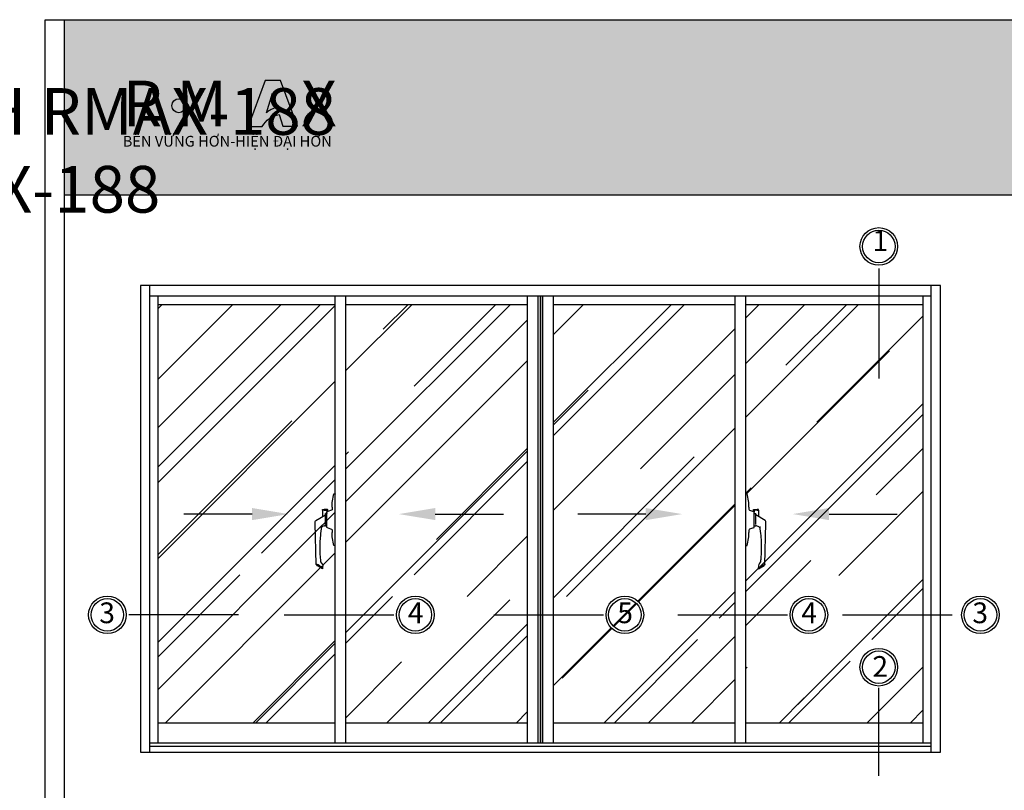
# Model space of a CAD drawing. Units: millimetres. Extents: x 12775 to 23346, y 26712 to 32566.
# Drawn here: x 14711 to 15091, y 27291 to 27588 of the extents above; entities that cross this region are included whole.
import ezdxf

# ---------------------------------------------------------------- set-up
doc = ezdxf.new("R2010")
doc.units = ezdxf.units.MM
for name, color, linetype in [('CHU', 253, 'Continuous'), ('Dim and mark text', 241, 'Continuous'), ('FRAME', 2, 'Continuous'), ('Glass', 2, 'Continuous'), ('h', 155, 'Continuous'), ('KH CUA', 1, 'Continuous'), ('Layer8', 8, 'Continuous'), ('NET-THAY', 2, 'Continuous'), ('Netday', 1, 'Continuous')]:
    doc.layers.add(name, color=color, linetype=linetype)
doc.layers.add('Hardware', color=31, linetype='Continuous', lineweight=9)
doc.layers.add('MANH 0.05', color=147, linetype='Continuous', lineweight=5)
doc.styles.get("Standard").update_dxf_attribs({"font": 'arial.ttf'})

# ---------------------------------------------------------------- blocks, each defined once
blk = doc.blocks.new('H-025')
at = {"layer": 'Dim and mark text', "extrusion": (0, 1, 0)}
for p, q in [((6.7, 38.6), (3.3, 38.6)), ((86.5, 36.5), (6.7, 38.6)), ((-20, 15.1), (-20, 21.6)), ((-18.3, 24.6), (-19.8, 24.6)), ((-18.5, 21.6), (-18.5, 16.1)), ((-18.3, 24.6), (-6, 24.6)), ((9.4, 19.1), (-11.5, 19.1)), ((1.8, 37.2), (-9.3, 19.1)), ((11.5, 19.1), (11, 19.1)), ((11.5, 20.6), (11.5, 19.1)), ((94.6, 24.5), (88, 35.1)), ((92.6, 24.5), (94.6, 24.5)), ((-50, 2.4), (-50, 1.3)), ((-50, 0.5), (-50, 1.3)), ((-33, 5.8), (-49.6, 2.9)), ((49.5, 0), (-49.5, 0)), ((-24.4, 5.8), (-33, 5.8)), ((-24.4, 5.8), (-20.4, 5.8)), ((-15.6, 14.6), (-19.5, 14.6)), ((-18.5, 16.1), (-14.6, 16.1)), ((-18.5, 7.2), (-15.6, 14.6)), ((-15.1, 15.8), (-15.6, 14.6)), ((-4.8, 16.1), (-14.6, 16.1)), ((-12, 16.6), (-12, 18.6)), ((4.8, 16.1), (-4.8, 16.1)), ((14.6, 16.1), (4.8, 16.1)), ((12, 16.6), (12, 18.6)), ((15.6, 14.6), (15.1, 15.8)), ((15.6, 14.6), (18.5, 7.2)), ((20.4, 5.8), (24.4, 5.8)), ((32.8, 5.8), (24.4, 5.8)), ((49.6, 2.9), (33.2, 5.8)), ((50, 1.3), (50, 2.4)), ((50, 1.3), (50, 0.5))]:
    blk.add_line(p, q, dxfattribs=at)
at = {"layer": 'Dim and mark text'}
for centre, radius, start, end in [((3.3, 37.1), 1.5, 90, 176.2), ((-11.5, 18.6), 0.5, 90, 180), ((11.5, 18.6), 0.5, 0, 90), ((-49.5, 0.5), 0.5, 180, 270), ((-20.4, 7.8), 2, 270, 341.5651), ((-19.5, 15.1), 0.5, 180, 270), ((-11.5, 16.6), 0.5, 180, 270), ((11.5, 16.6), 0.5, 270, 0), ((20.4, 7.8), 2, 198.4349, 270), ((49.5, 0.5), 0.5, 270, 0)]:
    blk.add_arc(centre, radius, start, end, dxfattribs=at)
for points, knots in [([(-19.8, 24.6), (-19.8, 24.6), (-19.8, 24.6), (-19.9, 24.5), (-19.9, 24.4), (-19.9, 24.3), (-19.9, 24.2), (-20, 24), (-20, 23.9), (-20, 23.6), (-20, 23.4), (-20, 23.1), (-20, 22.9), (-20, 22.6), (-20, 22.4), (-20, 22), (-20, 21.8), (-20, 21.6)], [13.686099, 13.686099, 13.686099, 13.686099, 14.253823, 14.253823, 14.821548, 14.821548, 15.389272, 15.389272, 15.956997, 15.956997, 16.522112, 16.522112, 17.087227, 17.087227, 17.652342, 17.652342, 18.217457, 18.217457, 18.217457, 18.217457]), ([(-18.5, 21.6), (-18.5, 21.8), (-18.5, 22), (-18.5, 22.4), (-18.5, 22.6), (-18.5, 22.9), (-18.5, 23.1), (-18.5, 23.4), (-18.5, 23.6), (-18.5, 23.9), (-18.5, 24), (-18.4, 24.2), (-18.4, 24.3), (-18.4, 24.4), (-18.4, 24.5), (-18.3, 24.6), (-18.3, 24.6), (-18.3, 24.6)], [18.241696, 18.241696, 18.241696, 18.241696, 18.806826, 18.806826, 19.371955, 19.371955, 19.937085, 19.937085, 20.502214, 20.502214, 21.0704, 21.0704, 21.638585, 21.638585, 22.20677, 22.20677, 22.774956, 22.774956, 22.774956, 22.774956]), ([(10.9, 18.8), (11.1, 19.5), (11.3, 20.3), (12.2, 22.6), (13, 24.2), (14, 26), (14.2, 26.4), (14.4, 26.7)], [2.296082, 2.296082, 2.296082, 2.296082, 4.763565, 4.763565, 10.20764, 10.20764, 11.433176, 11.433176, 11.433176, 11.433176]), ([(14.5, 26.7), (14.5, 26.7), (14.5, 26.8), (14.4, 26.9), (14.4, 27), (14.2, 27.3), (14.1, 27.5), (13.9, 27.8), (13.8, 28), (13.7, 28.2), (13.7, 28.2), (13.7, 28.2)], [-2.380653, -2.380653, -2.380653, -2.380653, -1.840416, -1.840416, -1.268802, -1.268802, -0.640187, -0.640187, 0, 0, 0.002475, 0.002475, 0.002475, 0.002475]), ([(14.4, 26.7), (15.5, 26.9), (16.6, 27), (23.4, 28), (29.2, 28.7), (38.7, 29.4), (42.3, 29.6), (47.8, 29.7), (49.6, 29.8), (54.3, 29.8), (57.3, 29.8), (64.8, 29.6), (69.5, 29.3), (75.7, 28.8), (77.3, 28.6), (78.9, 28.4)], [12.063703, 12.063703, 12.063703, 12.063703, 15.401138, 15.401138, 33.002438, 33.002438, 44.00325, 44.00325, 49.503657, 49.503657, 58.304307, 58.304307, 72.385347, 72.385347, 77.201909, 77.201909, 77.201909, 77.201909]), ([(78.9, 28.4), (78.9, 28.4), (78.9, 28.4), (78.9, 28.4), (78.9, 28.4), (79, 28.4), (79, 28.4), (79.2, 28.4), (79.4, 28.4), (80.4, 28.4), (81.6, 28.4), (87, 23.2), (90.8, 24.5), (92.6, 24.5)], [0, 0, 0, 0, 0.064936, 0.064936, 0.155945, 0.155945, 0.339417, 0.339417, 0.859668, 0.859668, 3.015955, 3.015955, 6.818176, 6.818176, 6.818176, 6.818176]), ([(86.3, 35.1), (86.3, 35.1), (86.3, 35.1), (86.3, 35.1), (86.3, 35.1), (86.3, 35.2), (86.3, 35.2), (86.4, 35.3), (86.4, 35.3), (86.6, 35.5), (86.7, 35.7), (87, 35.9), (87.1, 36), (87.2, 36.1), (87.2, 36.1), (87.3, 36.1), (87.3, 36.2), (87.4, 36.2)], [4.319581, 4.319581, 4.319581, 4.319581, 4.396686, 4.396686, 4.525502, 4.525502, 4.829059, 4.829059, 5.692265, 5.692265, 7.498159, 7.498159, 8.370743, 8.370743, 8.371384, 8.371384, 8.959762, 8.959762, 8.959762, 8.959762]), ([(86.5, 36.5), (86.5, 36.5), (86.5, 36.5), (86.8, 36.5), (87.1, 36.4), (87.3, 36.3), (87.4, 36.2), (87.4, 36.2)], [-2.580553, -2.580553, -2.580553, -2.580553, -2.559974, -2.559974, -1.57362, -1.57362, -1.467749, -1.467749, -1.467749, -1.467749]), ([(87.4, 36.2), (87.4, 36.2), (87.4, 36.2), (87.6, 36), (87.8, 35.9), (88, 35.5), (88, 35.3), (88, 35.1)], [8.697272, 8.697272, 8.697272, 8.697272, 8.802868, 8.802868, 9.616945, 9.616945, 10.431022, 10.431022, 10.431022, 10.431022]), ([(92.6, 24.5), (92.5, 24.6), (92.4, 24.7), (92.3, 24.8), (92.3, 24.8), (92.3, 24.9), (92.3, 24.9), (92.2, 24.9), (92.2, 25), (92.2, 25)], [0.000256, 0.000256, 0.000256, 0.000256, 0.40897, 0.40897, 0.702879, 0.702879, 0.871456, 0.871456, 1.022771, 1.022771, 1.022771, 1.022771]), ([(-49.6, 2.9), (-49.7, 2.9), (-49.8, 2.8), (-49.9, 2.6), (-50, 2.6), (-50, 2.5), (-50, 2.4), (-50, 2.4)], [0, 0, 0, 0, 0.672402, 0.672402, 1.008603, 1.008603, 1.222583, 1.222583, 1.222583, 1.222583]), ([(-14.6, 16.1), (-14.7, 16.1), (-14.8, 16.1), (-14.9, 16), (-14.9, 16), (-15, 15.9), (-15.1, 15.9), (-15.1, 15.8), (-15.1, 15.8), (-15.1, 15.8)], [0, 0, 0, 0, 0.35697, 0.35697, 0.713939, 0.713939, 1.006037, 1.006037, 1.076895, 1.076895, 1.076895, 1.076895]), ([(10.3, 18.6), (10.3, 18.6), (10.4, 18.6), (10.6, 18.6), (10.7, 18.6), (10.8, 18.6), (10.8, 18.6), (10.8, 18.6)], [0.951381, 0.951381, 0.951381, 0.951381, 1.273057, 1.273057, 1.777956, 1.777956, 2.093777, 2.093777, 2.093777, 2.093777]), ([(15.1, 15.8), (15.1, 15.8), (15.1, 15.8), (15.1, 15.9), (15, 15.9), (14.9, 16.1), (14.8, 16.1), (14.6, 16.1)], [3.230407, 3.230407, 3.230407, 3.230407, 3.334281, 3.334281, 3.670482, 3.670482, 4.342884, 4.342884, 4.342884, 4.342884]), ([(50, 2.4), (50, 2.4), (50, 2.5), (50, 2.6), (49.9, 2.6), (49.8, 2.8), (49.7, 2.9), (49.6, 2.9)], [3.120397, 3.120397, 3.120397, 3.120397, 3.334377, 3.334377, 3.670578, 3.670578, 4.34298, 4.34298, 4.34298, 4.34298])]:
    blk.add_open_spline(points, degree=3, knots=knots, dxfattribs=at)
for points in [[(14.4, 26.7), (14.5, 26.7), (14.5, 26.7), (14.5, 26.7)], [(92.2, 25), (92.2, 27.8), (86.3, 32.4), (86.3, 35.1)], [(-33, 5.8), (-33, 5.8), (-33, 5.8), (-33, 5.8)], [(33.2, 5.8), (33.1, 5.8), (32.9, 5.8), (32.8, 5.8)]]:
    blk.add_open_spline(points, degree=3, dxfattribs=at)

msp = doc.modelspace()

# ---------------------------------------------------------------- hatches: boundary and pattern name
h = msp.add_hatch(color=1)
h.paths.add_polyline_path([(14799.15, 27546.92), (14804.58, 27546.92, -0.215685), (14811.12, 27551.54), (14812.52, 27546.99), (14818.19, 27546.99), (14811.62, 27564.59), (14805.68, 27564.59)])
h.paths.add_polyline_path([(14806.2, 27552.12), (14808.58, 27559.76), (14810.31, 27554.16, 0.144264)], flags=16)
at = {"layer": 'CHU'}
msp.add_hatch(color=253, dxfattribs=at).paths.add_polyline_path([(14769.76, 27554.89, 1), (14775.15, 27554.89, 1)])
at = {"layer": 'h'}
msp.add_hatch(color=254, dxfattribs=at).paths.add_polyline_path([(15328.33, 27520.56), (15328.33, 27588.06), (14728.33, 27588.06), (14728.33, 27520.56)])
at = {"layer": 'MANH 0.05'}
h = msp.add_hatch(dxfattribs=at)
h.set_pattern_fill('AR-RROOF', color=254, scale=1.40625, angle=45, style=0)
h.set_pattern_definition([(45, (2731.186, 30400.162), (30.30836, 80.82231), [535.7812, -71.4375, 178.5938, -35.7188]), (45, (2752.15, 30446.383), (-58.84874, 8.3348), [107.15625, -11.7872, 214.3125, -26.78906]), (45, (2722.346, 30434.26), (114.414076, 148.258416), [285.75, -50.00625, 142.875, -35.71875])])
edge = h.paths.add_edge_path()
edge.add_line((14832.77, 27478.13), (14764.42, 27478.13))
edge.add_line((14764.42, 27478.13), (14764.42, 27316.79))
edge.add_line((14764.42, 27316.79), (14832.77, 27316.79))
edge.add_line((14832.77, 27316.79), (14832.77, 27385.2))
edge.add_line((14832.77, 27385.2), (14832.51, 27385.2))
edge.add_line((14832.51, 27385.2), (14832.21, 27385.2))
edge.add_line((14832.21, 27385.2), (14831.61, 27388.6))
edge.add_line((14831.61, 27388.6), (14831.61, 27388.63))
edge.add_spline(control_points=[(14831.61, 27388.63), (14831.61, 27388.61), (14831.61, 27388.59), (14831.61, 27388.56)], knot_values=[0, 0, 0, 0, 0.445492, 0.445492, 0.445492, 0.445492], degree=3, periodic=0)
edge.add_line((14831.61, 27388.56), (14832.19, 27385.28))
edge.add_spline(control_points=[(14832.19, 27385.28), (14832.2, 27385.26), (14832.21, 27385.24), (14832.24, 27385.21), (14832.25, 27385.21), (14832.27, 27385.2), (14832.28, 27385.2), (14832.29, 27385.2)], knot_values=[3.120397, 3.120397, 3.120397, 3.120397, 3.792799, 3.792799, 4.129, 4.129, 4.34298, 4.34298, 4.34298, 4.34298], degree=3, periodic=0)
edge.add_line((14832.29, 27385.2), (14832.67, 27385.2))
edge.add_arc((14832.67, 27385.3), 0.1, 270, 360)
edge.add_line((14832.77, 27385.3), (14832.77, 27405.1))
edge.add_arc((14832.67, 27405.1), 0.1, 0, 90)
edge.add_line((14832.67, 27405.2), (14832.29, 27405.2))
edge.add_spline(control_points=[(14832.29, 27405.2), (14832.28, 27405.2), (14832.27, 27405.2), (14832.25, 27405.19), (14832.24, 27405.18), (14832.21, 27405.16), (14832.2, 27405.14), (14832.19, 27405.12)], knot_values=[0, 0, 0, 0, 0.21398, 0.21398, 0.550181, 0.550181, 1.222583, 1.222583, 1.222583, 1.222583], degree=3, periodic=0)
edge.add_line((14832.19, 27405.12), (14831.61, 27401.81))
edge.add_spline(control_points=[(14831.61, 27401.81), (14831.61, 27401.8), (14831.61, 27401.8), (14831.61, 27401.79)], knot_values=[4.171258, 4.171258, 4.171258, 4.171258, 4.342884, 4.342884, 4.342884, 4.342884], degree=3, periodic=0)
edge.add_line((14831.61, 27401.79), (14831.61, 27400.07))
edge.add_line((14831.61, 27400.07), (14831.61, 27399.29))
edge.add_arc((14831.21, 27399.29), 0.4, -64.8658, 0, ccw=False)
edge.add_line((14831.38, 27398.92), (14829.62, 27398.22))
edge.add_spline(control_points=[(14829.62, 27398.22), (14829.61, 27398.22), (14829.61, 27398.22), (14829.59, 27398.21), (14829.58, 27398.2), (14829.57, 27398.19), (14829.56, 27398.18), (14829.55, 27398.15), (14829.55, 27398.14), (14829.55, 27398.13)], knot_values=[0, 0, 0, 0, 0.070859, 0.070859, 0.362956, 0.362956, 0.719926, 0.719926, 1.076895, 1.076895, 1.076895, 1.076895], degree=3, periodic=0)
edge.add_line((14829.55, 27398.13), (14829.15, 27397.5))
edge.add_arc((14829.05, 27397.5), 0.1, 0, 90)
edge.add_line((14829.05, 27397.6), (14829.55, 27397.6))
edge.add_line((14829.55, 27397.6), (14829.55, 27398.13))
edge.add_line((14829.55, 27398.13), (14829.55, 27398.9))
edge.add_line((14829.55, 27398.9), (14828.45, 27398.9))
edge.add_spline(control_points=[(14828.45, 27398.9), (14828.41, 27398.9), (14828.37, 27398.9), (14828.29, 27398.9), (14828.26, 27398.9), (14828.18, 27398.9), (14828.15, 27398.9), (14828.08, 27398.9), (14828.05, 27398.9), (14828, 27398.89), (14827.97, 27398.89), (14827.93, 27398.89), (14827.91, 27398.88), (14827.88, 27398.88), (14827.87, 27398.87), (14827.85, 27398.86), (14827.85, 27398.86), (14827.85, 27398.85)], knot_values=[18.241696, 18.241696, 18.241696, 18.241696, 18.806826, 18.806826, 19.371955, 19.371955, 19.937085, 19.937085, 20.502214, 20.502214, 21.0704, 21.0704, 21.638585, 21.638585, 22.20677, 22.20677, 22.774956, 22.774956, 22.774956, 22.774956], degree=3, periodic=0)
edge.add_line((14827.85, 27398.85), (14827.85, 27399.19))
edge.add_spline(control_points=[(14827.85, 27399.15), (14827.85, 27399.16), (14827.85, 27399.16), (14827.87, 27399.17), (14827.88, 27399.18), (14827.91, 27399.18), (14827.93, 27399.19), (14827.97, 27399.19), (14828, 27399.19), (14828.05, 27399.2), (14828.08, 27399.2), (14828.15, 27399.2), (14828.18, 27399.2), (14828.26, 27399.2), (14828.29, 27399.2), (14828.37, 27399.2), (14828.41, 27399.2), (14828.45, 27399.2)], knot_values=[13.686099, 13.686099, 13.686099, 13.686099, 14.253823, 14.253823, 14.821548, 14.821548, 15.389272, 15.389272, 15.956997, 15.956997, 16.522112, 16.522112, 17.087227, 17.087227, 17.652342, 17.652342, 18.217457, 18.217457, 18.217457, 18.217457], degree=3, periodic=0)
edge.add_line((14828.45, 27399.2), (14829.85, 27399.2))
edge.add_line((14829.85, 27399.2), (14829.85, 27398.31))
edge.add_line((14829.85, 27398.31), (14831.38, 27398.92))
edge.add_arc((14831.21, 27399.29), 0.4, 295.1342, 360)
edge.add_line((14831.61, 27399.29), (14831.61, 27400.07))
edge.add_line((14831.61, 27400.07), (14831.61, 27401.8))
edge.add_line((14831.61, 27401.8), (14832.21, 27405.2))
edge.add_line((14832.21, 27405.2), (14832.77, 27405.2))
edge.add_line((14832.77, 27405.2), (14832.77, 27478.13))
edge = h.paths.add_edge_path(flags=16)
edge.add_spline(control_points=[(14829.05, 27393.04), (14829.05, 27393.04), (14829.05, 27393.05), (14829.05, 27393.07), (14829.05, 27393.08), (14829.05, 27393.12), (14829.05, 27393.13), (14829.05, 27393.15)], knot_values=[0.951381, 0.951381, 0.951381, 0.951381, 1.267201, 1.267201, 1.7721, 1.7721, 2.093777, 2.093777, 2.093777, 2.093777], degree=3, periodic=0)
edge.add_line((14829.05, 27393.15), (14828.96, 27397.07))
edge.add_line((14828.96, 27397.07), (14828.95, 27397.06))
edge.add_line((14828.95, 27397.06), (14828.95, 27393.31))
edge = h.paths.add_edge_path(flags=16)
edge.add_line((14828.95, 27393.01), (14828.95, 27393.01))
edge.add_spline(control_points=[(14828.65, 27392.9), (14828.75, 27392.94), (14828.85, 27392.97), (14828.95, 27393.01)], knot_values=[2.659409, 2.659409, 2.659409, 2.659409, 4.31813, 4.31813, 4.31813, 4.31813], degree=3, periodic=0)
edge = h.paths.add_edge_path(flags=16)
edge.add_spline(control_points=[(14827.14, 27392.45), (14827.14, 27392.45), (14827.14, 27392.45), (14827.17, 27392.43), (14827.21, 27392.41), (14827.28, 27392.37), (14827.31, 27392.35), (14827.36, 27392.33), (14827.38, 27392.32), (14827.41, 27392.31), (14827.42, 27392.3), (14827.43, 27392.31)], knot_values=[-2.380653, -2.380653, -2.380653, -2.380653, -2.378178, -2.378178, -1.737991, -1.737991, -1.109376, -1.109376, -0.537762, -0.537762, 0.002475, 0.002475, 0.002475, 0.002475], degree=3, periodic=0)
edge.add_spline(control_points=[(14827.43, 27392.31), (14827.43, 27392.31), (14827.43, 27392.31), (14827.43, 27392.31)], knot_values=[11.433176, 11.433176, 11.433176, 11.433176, 11.4458, 11.4458, 11.4458, 11.4458], degree=3, periodic=0)
edge.add_spline(control_points=[(14827.43, 27392.31), (14827.39, 27392.09), (14827.36, 27391.87), (14827.16, 27390.51), (14827.03, 27389.35), (14826.89, 27387.47), (14826.85, 27386.74), (14826.82, 27385.64), (14826.81, 27385.28), (14826.81, 27384.33), (14826.81, 27383.75), (14826.86, 27382.23), (14826.91, 27381.3), (14827.02, 27380.05), (14827.05, 27379.74), (14827.08, 27379.42)], knot_values=[12.063703, 12.063703, 12.063703, 12.063703, 15.401138, 15.401138, 33.002438, 33.002438, 44.00325, 44.00325, 49.503657, 49.503657, 58.304307, 58.304307, 72.385347, 72.385347, 77.201909, 77.201909, 77.201909, 77.201909], degree=3, periodic=0)
edge = h.paths.add_edge_path(flags=16)
edge.add_spline(control_points=[(14825.47, 27377.89), (14825.47, 27377.89), (14825.47, 27377.89), (14825.47, 27377.84), (14825.48, 27377.78), (14825.52, 27377.73), (14825.52, 27377.72), (14825.52, 27377.72)], knot_values=[-2.580553, -2.580553, -2.580553, -2.580553, -2.559974, -2.559974, -1.57362, -1.57362, -1.467749, -1.467749, -1.467749, -1.467749], degree=3, periodic=0)
edge.add_spline(control_points=[(14825.52, 27377.72), (14825.53, 27377.73), (14825.54, 27377.74), (14825.55, 27377.75), (14825.55, 27377.75), (14825.57, 27377.77), (14825.58, 27377.79), (14825.64, 27377.85), (14825.67, 27377.89), (14825.7, 27377.92), (14825.72, 27377.93), (14825.73, 27377.93), (14825.73, 27377.94), (14825.74, 27377.94), (14825.74, 27377.94), (14825.75, 27377.94), (14825.75, 27377.94), (14825.75, 27377.94)], knot_values=[4.319581, 4.319581, 4.319581, 4.319581, 4.907959, 4.907959, 4.908601, 4.908601, 5.781184, 5.781184, 7.587079, 7.587079, 8.450284, 8.450284, 8.753841, 8.753841, 8.882658, 8.882658, 8.959762, 8.959762, 8.959762, 8.959762], degree=3, periodic=0)
edge.add_spline(control_points=[(14825.75, 27377.94), (14826.28, 27377.94), (14827.21, 27376.75), (14827.77, 27376.75)], knot_values=[12.519252, 12.519252, 12.519252, 12.519252, 20.150876, 20.150876, 20.150876, 20.150876], degree=3, periodic=0)
edge.add_spline(control_points=[(14827.08, 27379.42), (14827.08, 27379.42), (14827.08, 27379.42), (14827.08, 27379.42), (14827.08, 27379.41), (14827.08, 27379.4), (14827.08, 27379.39), (14827.08, 27379.35), (14827.08, 27379.31), (14827.08, 27379.12), (14827.08, 27378.87), (14828.13, 27377.8), (14827.87, 27377.04), (14827.87, 27376.68)], knot_values=[0, 0, 0, 0, 0.064936, 0.064936, 0.155945, 0.155945, 0.339417, 0.339417, 0.859668, 0.859668, 3.015955, 3.015955, 6.818176, 6.818176, 6.818176, 6.818176], degree=3, periodic=0)
edge.add_line((14827.87, 27376.68), (14827.87, 27376.29))
edge.add_line((14827.87, 27376.29), (14825.75, 27377.59))
edge.add_spline(control_points=[(14825.75, 27377.59), (14825.71, 27377.6), (14825.67, 27377.61), (14825.6, 27377.64), (14825.56, 27377.67), (14825.53, 27377.71), (14825.53, 27377.71), (14825.52, 27377.72)], knot_values=[8.697272, 8.697272, 8.697272, 8.697272, 9.511349, 9.511349, 10.325425, 10.325425, 10.431022, 10.431022, 10.431022, 10.431022], degree=3, periodic=0)
edge.add_line((14825.47, 27377.67), (14825.47, 27377.89))
edge = h.paths.add_edge_path(flags=16)
edge.add_spline(control_points=[(14829.55, 27392.27), (14829.55, 27392.25), (14829.56, 27392.22), (14829.58, 27392.2), (14829.59, 27392.19), (14829.61, 27392.18), (14829.61, 27392.18), (14829.62, 27392.18)], knot_values=[3.230407, 3.230407, 3.230407, 3.230407, 3.902809, 3.902809, 4.23901, 4.23901, 4.342884, 4.342884, 4.342884, 4.342884], degree=3, periodic=0)
edge.add_line((14829.57, 27392.19), (14829.62, 27392.18))
edge.add_spline(control_points=[(14829.62, 27392.18), (14829.61, 27392.18), (14829.61, 27392.18), (14829.59, 27392.19), (14829.58, 27392.2), (14829.56, 27392.22), (14829.55, 27392.25), (14829.55, 27392.27)], knot_values=[3.230407, 3.230407, 3.230407, 3.230407, 3.334281, 3.334281, 3.670482, 3.670482, 4.342884, 4.342884, 4.342884, 4.342884], degree=3, periodic=0)
edge.add_line((14829.55, 27392.23), (14829.55, 27392.8))
edge.add_line((14829.55, 27392.8), (14829.05, 27392.8))
edge.add_line((14829.05, 27392.8), (14828.65, 27392.9))
edge.add_line((14828.65, 27392.9), (14828.95, 27392.9))
edge.add_arc((14829.05, 27392.9), 0.1, 176.7357, 270)
edge.add_line((14829.05, 27392.8), (14829.45, 27392.8))
edge.add_arc((14829.45, 27392.9), 0.1, 270, 360)
edge.add_line((14829.55, 27392.9), (14829.55, 27392.27))
h.paths.add_polyline_path([(14906.97, 27478.13), (14836.88, 27478.13), (14836.88, 27316.79), (14906.97, 27316.79)])
h.paths.add_polyline_path([(14870.95, 27358.51, -1), (14856.43, 27358.51, -1)], flags=16)
h.paths.add_polyline_path([(14869.95, 27358.51, -1), (14857.43, 27358.51, -1)], flags=0)
h.paths.add_polyline_path([(14987.05, 27478.13), (14916.96, 27478.13), (14916.96, 27316.79), (14987.05, 27316.79)])
h.paths.add_polyline_path([(14951.77, 27358.51, -1), (14937.25, 27358.51, -1)], flags=16)
h.paths.add_polyline_path([(14950.77, 27358.51, -1), (14938.25, 27358.51, -1)], flags=0)
edge = h.paths.add_edge_path()
edge.add_line((15059.59, 27478.13), (14991.17, 27478.13))
edge.add_line((14991.17, 27478.13), (14991.17, 27405.2))
edge.add_line((14991.17, 27405.2), (14991.42, 27405.2))
edge.add_line((14991.42, 27405.2), (14991.73, 27405.2))
edge.add_line((14991.73, 27405.2), (14992.33, 27401.8))
edge.add_line((14992.33, 27401.8), (14992.33, 27400.07))
edge.add_line((14992.33, 27400.07), (14992.33, 27399.29))
edge.add_arc((14992.73, 27399.29), 0.4, 180, 251.5651)
edge.add_line((14992.6, 27398.91), (14994.09, 27398.31))
edge.add_line((14994.09, 27398.31), (14994.09, 27399.2))
edge.add_line((14994.09, 27399.2), (14995.49, 27399.2))
edge.add_spline(control_points=[(14995.49, 27399.2), (14995.52, 27399.2), (14995.56, 27399.2), (14995.64, 27399.2), (14995.68, 27399.2), (14995.75, 27399.2), (14995.79, 27399.2), (14995.85, 27399.2), (14995.88, 27399.2), (14995.94, 27399.19), (14995.96, 27399.19), (14996.01, 27399.19), (14996.03, 27399.18), (14996.06, 27399.18), (14996.07, 27399.17), (14996.08, 27399.16), (14996.09, 27399.16), (14996.09, 27399.15)], knot_values=[13.686099, 13.686099, 13.686099, 13.686099, 14.251214, 14.251214, 14.816329, 14.816329, 15.381444, 15.381444, 15.946559, 15.946559, 16.514284, 16.514284, 17.082008, 17.082008, 17.649733, 17.649733, 18.217457, 18.217457, 18.217457, 18.217457], degree=3, periodic=0)
edge.add_line((14996.09, 27399.19), (14996.09, 27398.85))
edge.add_line((14996.09, 27398.85), (14996.09, 27396.39))
edge.add_line((14996.09, 27396.39), (14998.89, 27394.67))
edge.add_line((14998.89, 27394.67), (14998.89, 27393.85))
edge.add_line((14998.89, 27393.85), (14998.46, 27377.66))
edge.add_spline(control_points=[(14998.41, 27377.72), (14998.4, 27377.73), (14998.39, 27377.74), (14998.38, 27377.75), (14998.38, 27377.75), (14998.37, 27377.77), (14998.35, 27377.79), (14998.3, 27377.85), (14998.26, 27377.89), (14998.23, 27377.92), (14998.22, 27377.93), (14998.2, 27377.93), (14998.2, 27377.94), (14998.19, 27377.94), (14998.19, 27377.94), (14998.19, 27377.94), (14998.19, 27377.94), (14998.19, 27377.94)], knot_values=[4.319581, 4.319581, 4.319581, 4.319581, 4.907959, 4.907959, 4.908601, 4.908601, 5.781184, 5.781184, 7.587079, 7.587079, 8.450284, 8.450284, 8.753841, 8.753841, 8.882658, 8.882658, 8.959762, 8.959762, 8.959762, 8.959762], degree=3, periodic=0)
edge.add_spline(control_points=[(14998.41, 27377.72), (14998.41, 27377.71), (14998.4, 27377.71), (14998.37, 27377.67), (14998.34, 27377.64), (14998.26, 27377.61), (14998.22, 27377.6), (14998.19, 27377.59)], knot_values=[8.697272, 8.697272, 8.697272, 8.697272, 8.802868, 8.802868, 9.616945, 9.616945, 10.431022, 10.431022, 10.431022, 10.431022], degree=3, periodic=0)
edge.add_line((14998.19, 27377.59), (14996.06, 27376.29))
edge.add_line((14996.06, 27376.29), (14996.06, 27376.71))
edge.add_spline(control_points=[(14998.19, 27377.94), (14997.65, 27377.94), (14996.72, 27376.75), (14996.16, 27376.75)], knot_values=[12.519252, 12.519252, 12.519252, 12.519252, 20.150876, 20.150876, 20.150876, 20.150876], degree=3, periodic=0)
edge.add_spline(control_points=[(14998.41, 27377.72), (14998.4, 27377.73), (14998.39, 27377.74), (14998.38, 27377.75), (14998.38, 27377.75), (14998.37, 27377.77), (14998.35, 27377.79), (14998.3, 27377.85), (14998.26, 27377.89), (14998.23, 27377.92), (14998.22, 27377.93), (14998.2, 27377.93), (14998.2, 27377.94), (14998.19, 27377.94), (14998.19, 27377.94), (14998.19, 27377.94), (14998.19, 27377.94), (14998.19, 27377.94)], knot_values=[4.319581, 4.319581, 4.319581, 4.319581, 4.907959, 4.907959, 4.908601, 4.908601, 5.781184, 5.781184, 7.587079, 7.587079, 8.450284, 8.450284, 8.753841, 8.753841, 8.882658, 8.882658, 8.959762, 8.959762, 8.959762, 8.959762], degree=3, periodic=0)
edge.add_spline(control_points=[(14998.41, 27377.72), (14998.41, 27377.72), (14998.42, 27377.73), (14998.45, 27377.78), (14998.47, 27377.84), (14998.47, 27377.89), (14998.47, 27377.89), (14998.47, 27377.89)], knot_values=[-2.580553, -2.580553, -2.580553, -2.580553, -2.474682, -2.474682, -1.488328, -1.488328, -1.467749, -1.467749, -1.467749, -1.467749], degree=3, periodic=0)
edge.add_line((14998.47, 27377.89), (14998.89, 27393.85))
edge.add_line((14998.89, 27393.85), (14998.89, 27394.54))
edge.add_arc((14998.59, 27394.54), 0.3, 0, 86.2)
edge.add_line((14998.61, 27394.84), (14994.99, 27397.06))
edge.add_line((14994.99, 27397.06), (14994.99, 27393.31))
edge.add_spline(control_points=[(14994.89, 27393.04), (14994.89, 27393.04), (14994.89, 27393.05), (14994.89, 27393.07), (14994.89, 27393.08), (14994.89, 27393.12), (14994.89, 27393.13), (14994.89, 27393.15)], knot_values=[0.951381, 0.951381, 0.951381, 0.951381, 1.267201, 1.267201, 1.7721, 1.7721, 2.093777, 2.093777, 2.093777, 2.093777], degree=3, periodic=0)
edge.add_line((14994.89, 27392.8), (14994.39, 27392.8))
edge.add_line((14994.39, 27392.8), (14994.39, 27392.2))
edge.add_line((14994.39, 27392.2), (14994.09, 27392.08))
edge.add_line((14994.09, 27392.08), (14992.56, 27391.47))
edge.add_arc((14992.73, 27391.11), 0.4, 115.1342, 180)
edge.add_line((14992.33, 27391.11), (14992.33, 27390.32))
edge.add_line((14992.33, 27390.32), (14992.33, 27388.6))
edge.add_line((14992.33, 27388.6), (14991.73, 27385.2))
edge.add_line((14991.73, 27385.2), (14991.17, 27385.2))
edge.add_line((14991.17, 27385.2), (14991.17, 27316.79))
edge.add_line((14991.17, 27316.79), (15059.59, 27316.79))
edge.add_line((15059.59, 27316.79), (15059.59, 27478.13))
edge = h.paths.add_edge_path(flags=16)
edge.add_spline(control_points=[(14996.51, 27392.31), (14996.51, 27392.31), (14996.51, 27392.31), (14996.5, 27392.31)], knot_values=[11.433176, 11.433176, 11.433176, 11.433176, 11.4458, 11.4458, 11.4458, 11.4458], degree=3, periodic=0)
edge.add_spline(control_points=[(14996.8, 27392.45), (14996.8, 27392.45), (14996.8, 27392.45), (14996.76, 27392.43), (14996.73, 27392.41), (14996.66, 27392.37), (14996.63, 27392.35), (14996.57, 27392.33), (14996.55, 27392.32), (14996.52, 27392.31), (14996.51, 27392.3), (14996.51, 27392.31)], knot_values=[-2.380653, -2.380653, -2.380653, -2.380653, -2.378178, -2.378178, -1.737991, -1.737991, -1.109376, -1.109376, -0.537762, -0.537762, 0.002475, 0.002475, 0.002475, 0.002475], degree=3, periodic=0)
edge.add_spline(control_points=[(14996.5, 27392.31), (14996.44, 27392.35), (14996.37, 27392.39), (14996, 27392.6), (14995.69, 27392.75), (14995.34, 27392.88), (14995.31, 27392.89), (14995.29, 27392.9)], knot_values=[4.31813, 4.31813, 4.31813, 4.31813, 5.543648, 5.543648, 10.987723, 10.987723, 11.433158, 11.433158, 11.433158, 11.433158], degree=3, periodic=0)
edge.add_spline(control_points=[(14996.8, 27392.45), (14996.8, 27392.45), (14996.8, 27392.45), (14996.76, 27392.43), (14996.73, 27392.41), (14996.66, 27392.37), (14996.63, 27392.35), (14996.57, 27392.33), (14996.55, 27392.32), (14996.52, 27392.31), (14996.51, 27392.3), (14996.51, 27392.31)], knot_values=[-2.380653, -2.380653, -2.380653, -2.380653, -2.378178, -2.378178, -1.737991, -1.737991, -1.109376, -1.109376, -0.537762, -0.537762, 0.002475, 0.002475, 0.002475, 0.002475], degree=3, periodic=0)
h.paths.add_polyline_path([(15022.76, 27358.51, -1), (15008.24, 27358.51, -1)], flags=16)
h.paths.add_polyline_path([(15021.76, 27358.51, -1), (15009.24, 27358.51, -1)], flags=0)
h.paths.add_polyline_path([(14859.15, 27350.93), (14869.36, 27350.93), (14869.36, 27367.41), (14859.15, 27367.41)], flags=24)
h.paths.add_polyline_path([(14939.87, 27350.93), (14950.09, 27350.93), (14950.09, 27367.41), (14939.87, 27367.41)], flags=24)
h.paths.add_polyline_path([(15010.95, 27350.93), (15021.17, 27350.93), (15021.17, 27367.41), (15010.95, 27367.41)], flags=24)

# ---------------------------------------------------------------- linework, layer by layer
at = {"color": 253}
for p, q in [((15042.48, 27492.04), (15042.48, 27449.71)), ((14795.44, 27358.51), (14753.11, 27358.51)), ((14795.44, 27358.51), (14753.11, 27358.51)), ((14813.1, 27358.51), (14855.43, 27358.51)), ((14813.1, 27358.51), (14855.43, 27358.51)), ((14893.92, 27358.51), (14936.25, 27358.51)), ((14893.92, 27358.51), (14936.25, 27358.51)), ((14964.91, 27358.51), (15007.24, 27358.51)), ((14964.91, 27358.51), (15007.24, 27358.51)), ((15028.5, 27358.51), (15070.83, 27358.51)), ((15028.5, 27358.51), (15070.83, 27358.51)), ((15042.48, 27296.47), (15042.48, 27330.36))]:
    msp.add_line(p, q, dxfattribs=at)
at = {"color": 1}
for points in [[(14811.62, 27564.59), (14805.68, 27564.59), (14799.15, 27546.92), (14804.58, 27546.92, -0.215685), (14811.12, 27551.54), (14812.52, 27546.99), (14818.19, 27546.99)], [(14808.58, 27559.76), (14810.31, 27554.16, 0.144264), (14806.2, 27552.12)]]:
    msp.add_lwpolyline(points, format="xyb", close=True, dxfattribs=at)
at = {"color": 253}
for centre, radius in [((14772.45, 27554.89), 2.7), ((15042.48, 27500.6), 6.26), ((14744.85, 27358.51), 6.26), ((14863.69, 27358.51), 6.26), ((14944.51, 27358.51), 6.26), ((15015.5, 27358.51), 6.26), ((15081.69, 27358.51), 6.26), ((15042.48, 27338.32), 6.26)]:
    msp.add_circle(centre, radius, dxfattribs=at)
at = {"color": 1}
for centre in [(15042.48, 27500.6), (14744.85, 27358.51), (14863.69, 27358.51), (14944.51, 27358.51), (15015.5, 27358.51), (15081.69, 27358.51), (15042.48, 27338.32)]:
    msp.add_circle(centre, 7.26, dxfattribs=at)
at = {"layer": 'DEFPOINTS'}
msp.add_line((14728.33, 27520.56), (15328.33, 27520.56), dxfattribs=at)
msp.add_lwpolyline([(14720.83, 27588.06), (15335.83, 27588.06), (15335.83, 26712.06), (14720.83, 26712.06)], close=True, dxfattribs=at)
msp.add_lwpolyline([(15328.33, 27588.06), (15328.33, 26719.56), (14728.33, 26719.56), (14728.33, 27588.06)], dxfattribs=at)
at = {"layer": 'FRAME'}
msp.add_line((14728.33, 27588.06), (15328.33, 27588.06), dxfattribs=at)
at = {"layer": 'Glass'}
for p, q in [((14761.28, 27305.5), (14761.28, 27485.5)), ((15062.65, 27481.39), (14761.28, 27481.39)), ((14764.42, 27309.01), (14764.42, 27481.39)), ((14832.77, 27309.01), (14832.77, 27481.39)), ((14836.88, 27309.01), (14836.88, 27481.39)), ((14906.97, 27309.01), (14906.97, 27481.39)), ((14911.08, 27309.01), (14911.08, 27481.39)), ((14911.97, 27481.39), (14911.97, 27309.01)), ((14912.02, 27309.01), (14912.02, 27481.39)), ((14912.85, 27309.01), (14912.85, 27481.39)), ((14916.96, 27309.01), (14916.96, 27481.39)), ((14987.05, 27309.01), (14987.05, 27481.39)), ((14991.17, 27309.01), (14991.17, 27481.39)), ((14832.77, 27478.13), (14764.42, 27478.13)), ((14906.97, 27478.13), (14836.88, 27478.13)), ((14987.05, 27478.13), (14916.96, 27478.13)), ((15059.59, 27478.13), (14991.17, 27478.13)), ((14832.77, 27316.79), (14764.42, 27316.79)), ((14906.97, 27316.79), (14836.88, 27316.79)), ((14987.05, 27316.79), (14916.96, 27316.79)), ((15059.59, 27316.79), (14991.17, 27316.79))]:
    msp.add_line(p, q, dxfattribs=at)
at = {"layer": 'KH CUA'}
for p, q in [((15066.25, 27485.5), (14757.68, 27485.5)), ((14757.68, 27485.5), (14757.68, 27305.5)), ((15066.25, 27305.5), (15066.25, 27485.5)), ((14757.68, 27305.5), (15066.25, 27305.5))]:
    msp.add_line(p, q, dxfattribs=at)
at = {"layer": 'Layer8', "color": 253}
for points in [[(14800.67, 27397.38), (14774.41, 27397.38)], [(14871.37, 27397.38), (14897.63, 27397.38)], [(14952.56, 27397.38), (14926.31, 27397.38)], [(15023.27, 27397.38), (15049.52, 27397.38)]]:
    msp.add_lwpolyline(points, dxfattribs=at)
for points in [[(14800.67, 27399.72), (14814.73, 27397.38), (14800.67, 27395.04)], [(14871.37, 27399.72), (14857.31, 27397.38), (14871.37, 27395.04)], [(14952.56, 27399.72), (14966.62, 27397.38), (14952.56, 27395.04)], [(15023.27, 27399.72), (15009.21, 27397.38), (15023.27, 27395.04)]]:
    msp.add_solid(points, dxfattribs=at)
at = {"layer": 'NET-THAY'}
for p, q in [((15062.65, 27305.5), (15062.65, 27485.5)), ((15059.59, 27309.01), (15059.59, 27481.39)), ((15062.65, 27309.01), (14761.28, 27309.01)), ((15062.65, 27307.74), (14761.28, 27307.74))]:
    msp.add_line(p, q, dxfattribs=at)

# ---------------------------------------------------------------- block references
at = {"layer": 'Hardware', "yscale": 0.1999999999998181, "zscale": 0.1999999999998181}
for p, xscale, rotation in [((14832.77, 27395.2), -0.1999999999998181, 90), ((14991.17, 27395.2), 0.1999999999998181, 270)]:
    msp.add_blockref('H-025', p, dxfattribs=dict(at, xscale=xscale, rotation=rotation))

# ---------------------------------------------------------------- texts
at = {"color": 1, "char_height": 17.6207, "attachment_point": 1}
for s, width, insert in [('{\\fArial Black|b0|i0|c0|p34;R M   }', 1595.278, (14750.77, 27564.54)), ('{\\fArial Black|b0|i0|c0|p34;X}', 9.3291, (14819.59, 27564.54))]:
    msp.add_mtext_dynamic_manual_height_columns(s, width=width, gutter_width=12.5, heights=[0], dxfattribs=dict(at, insert=insert))
at = {"color": 253, "insert": (14750.77, 27543.25), "char_height": 4.1442, "attachment_point": 1}
msp.add_mtext_dynamic_manual_height_columns('{\\fArial|b1|i0|c0|p34;BỀN VỮNG HƠN-HIỆN ĐẠI HƠN}', width=1392.5788, gutter_width=12.5, heights=[0], dxfattribs=at)
at = {"color": 253, "char_height": 8, "width": 45.7613}
for s, insert, attachment_point in [('1', (15040, 27496.32), 7), ('3', (14741.72, 27363.29), 1), ('4', (14866.82, 27363.29), 3), ('5', (14947.64, 27363.29), 3), ('4', (15018.63, 27363.29), 3), ('3', (15078.56, 27363.29), 1), ('2', (15040, 27342.6), 1)]:
    msp.add_mtext(s, dxfattribs=dict(at, insert=insert, attachment_point=attachment_point))
at = {"layer": 'CHU', "char_height": 18, "attachment_point": 1}
for s, insert in [('\\pi461.72;{\\fVNI-Helve-Condense|b1|i0|c0|p2;CÖÛA SOÅ LUØA 2 CAÙNH + FIX RMAX-188}', (13783.37, 27561.67)), ('\\pi492.23;{\\fVNI-Helve-Condense|b1|i0|c0|p2;CÖÛA SOÅ LUØA 4 CAÙNH RMAX-188}', (14419.78, 27561.67))]:
    msp.add_mtext_dynamic_manual_height_columns(s, width=1308.5477, gutter_width=12.5, heights=[0], dxfattribs=dict(at, insert=insert))
at = {"layer": 'Netday', "insert": (14415.55, 27561.67), "char_height": 18, "attachment_point": 1}
msp.add_mtext_dynamic_manual_height_columns('\\pi487.45;{\\fVNI-Helve-Condense|b1|i0|c0|p2; CÖÛA SOÅ LUØA 4 CAÙNH RMAX-188}', width=1308.5477, gutter_width=12.5, heights=[0], dxfattribs=at)

doc.saveas('drawing.dxf')
